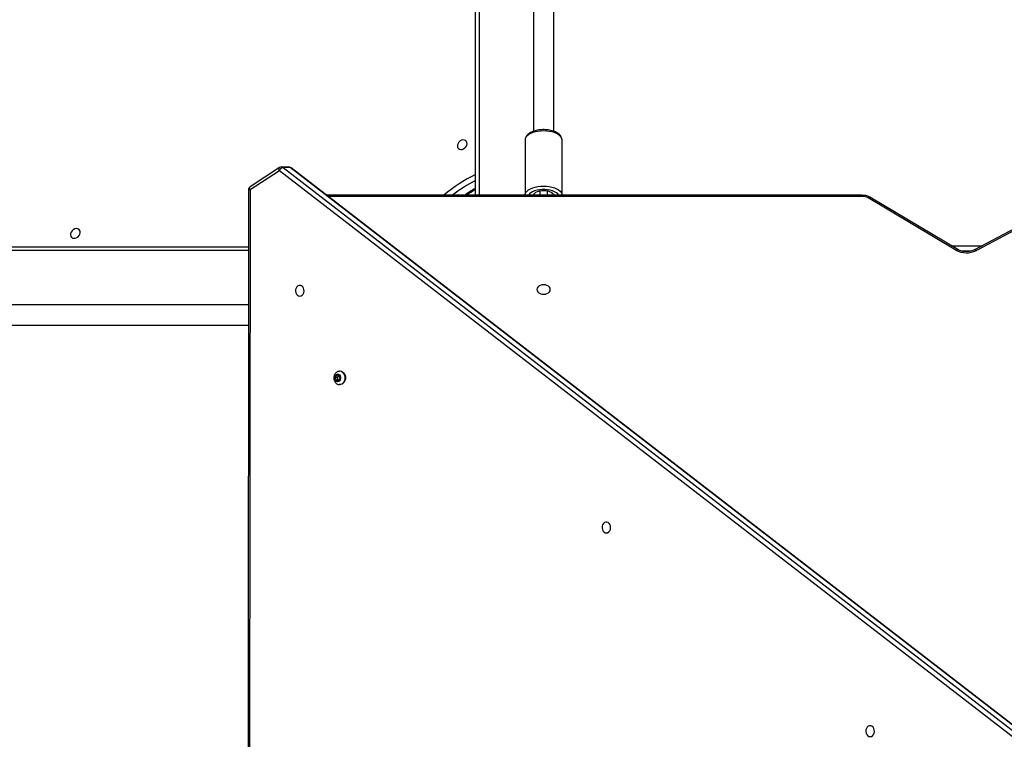
# Model space of a CAD drawing. Units: millimetres. Extents: x -4875 to 351017, y -3372 to 9180.
# Drawn here: x -945 to -173, y 4501 to 5065 of the extents above; entities that cross this region are included whole.
import ezdxf

# ---------------------------------------------------------------- set-up
doc = ezdxf.new("R2010")
doc.units = ezdxf.units.MM
doc.layers.add('Toestel 2D', color=7, linetype='Continuous', lineweight=20)

# ---------------------------------------------------------------- blocks, each defined once
blk = doc.blocks.new('WD1534__')
at = {"color": 8, "linetype": 'Continuous', "lineweight": 25}
for p, q in [((15811.11, 17163.07), (15811.11, 17615.77)), ((15853.66, 16681.75), (15853.66, 17100.65)), ((16444.5, 16982.16), (15854.53, 16982.16)), ((15854.53, 16939.2), (15855.6, 16939.2)), ((15855.6, 16924.12), (15854.53, 16924.12)), ((15853.66, 16681.75), (15854.53, 16681.75)), ((15814.9, 16611.73), (15814.9, 16587.83)), ((15810.8, 16596.34), (15810.8, 16603.83))]:
    blk.add_line(p, q, dxfattribs=at)
at = {"color": 7, "linetype": 'Continuous', "lineweight": 25}
for p, q in [((15814.11, 17614.27), (15814.11, 17163.06)), ((15858.7, 17163.03), (15357.53, 17163.41)), ((15858.7, 17161.86), (15357.53, 17162.24)), ((15873.73, 17138.86), (15858.7, 17161.86)), ((15876.24, 17138.67), (15861.21, 17161.67)), ((15418.54, 16549.56), (15873.73, 17138.86)), ((15876.28, 17135.79), (15421.1, 16546.48)), ((15876.28, 17130.29), (15876.28, 17135.79)), ((15876.72, 17131.53), (15876.72, 17137.03)), ((15420.9, 16540.39), (15876.09, 17129.7)), ((15421.09, 16540.99), (15876.28, 17130.29)), ((15854.53, 16681.75), (15854.53, 17101.79)), ((15709.41, 17094.35), (15709.1, 17092.53)), ((15711.55, 17095.04), (15709.41, 17094.35)), ((15709.41, 17092.94), (15709.41, 17094.35)), ((15711.55, 17093.63), (15709.41, 17092.94)), ((15713.38, 17093.92), (15711.55, 17095.04)), ((15711.55, 17093.63), (15711.55, 17095.04)), ((15713.16, 17092.65), (15711.55, 17093.63)), ((15713.07, 17092.11), (15713.38, 17093.92)), ((15705.99, 17091.52), (15705.99, 17091.22)), ((15709.1, 17092.53), (15710.93, 17091.42)), ((15709.41, 17092.94), (15709.32, 17092.4)), ((15710.93, 17091.42), (15713.07, 17092.11)), ((15716.49, 17091.2), (15716.49, 17091.51)), ((15854.53, 16985.16), (16443, 16985.16)), ((15897.8, 16946.16), (15854.53, 16946.16)), ((15854.53, 16939.14), (15855.68, 16939.14)), ((15857.97, 16934.66), (15854.53, 16934.66)), ((15854.53, 16928.66), (15857.97, 16928.66)), ((15855.68, 16924.17), (15854.53, 16924.17)), ((15854.59, 16917.16), (15854.5, 16917.16)), ((15854.53, 16917.16), (15897.8, 16917.16)), ((15811.59, 16608.47), (15852.49, 16677.24)), ((15812.05, 16606.93), (15852.95, 16675.71)), ((15852.67, 16513.98), (15811.26, 16592.3)), ((15853.2, 16515.38), (15811.79, 16593.71))]:
    blk.add_line(p, q, dxfattribs=at)
at = {"color": 7, "linetype": 'Continuous', "lineweight": 25, "flags": 128}
for points in [[(15821.59, 17301.83), (15821.03, 17301.01), (15820.8, 17299.99), (15820.9, 17298.87), (15821.32, 17297.75), (15822.04, 17296.72), (15822.99, 17295.88), (15824.07, 17295.3), (15825.21, 17295.03), (15826.29, 17295.1), (15827.21, 17295.5), (15827.91, 17296.19), (15828.31, 17297.12), (15828.38, 17298.2), (15828.11, 17299.33), (15827.53, 17300.42), (15826.69, 17301.37), (15825.66, 17302.09), (15824.54, 17302.52), (15823.42, 17302.62), (15822.41, 17302.38), (15821.59, 17301.83)], [(15775.37, 17122.83), (15775.56, 17121.84), (15776.1, 17120.94), (15776.97, 17120.2), (15778.06, 17119.7), (15779.3, 17119.47), (15780.56, 17119.55), (15781.74, 17119.91), (15782.73, 17120.54), (15783.45, 17121.37), (15783.82, 17122.32), (15783.82, 17123.33), (15783.45, 17124.29), (15782.73, 17125.11), (15781.74, 17125.74), (15780.56, 17126.11), (15779.3, 17126.18), (15778.07, 17125.96), (15776.97, 17125.46), (15776.11, 17124.73), (15775.56, 17123.82), (15775.37, 17122.83)], [(15713.62, 17091.78), (15712.85, 17091.22), (15711.88, 17090.91), (15710.84, 17090.87), (15709.85, 17091.13), (15709.02, 17091.63), (15708.47, 17092.33), (15708.24, 17093.13), (15708.38, 17093.95), (15708.87, 17094.68), (15709.64, 17095.24), (15710.6, 17095.55), (15711.64, 17095.58), (15712.63, 17095.33), (15713.46, 17094.83), (15714.02, 17094.13), (15714.24, 17093.32), (15714.1, 17092.51), (15713.62, 17091.78)], [(15715.39, 17088.67), (15714.42, 17087.91), (15713.23, 17087.37), (15711.91, 17087.09), (15710.54, 17087.09), (15709.21, 17087.38), (15708.03, 17087.92), (15707.06, 17088.69), (15706.38, 17089.64), (15706.03, 17090.68), (15705.99, 17091.22)], [(15715.39, 17088.97), (15714.42, 17088.21), (15713.23, 17087.67), (15711.91, 17087.39), (15710.54, 17087.4), (15709.21, 17087.68), (15708.03, 17088.23), (15707.06, 17089), (15706.38, 17089.94), (15706.03, 17090.99), (15706.03, 17092.07)], [(15891.18, 16998.5), (15890.62, 16997.68), (15890.39, 16996.67), (15890.49, 16995.55), (15890.92, 16994.42), (15891.63, 16993.39), (15892.58, 16992.55), (15893.67, 16991.97), (15894.8, 16991.7), (15895.88, 16991.77), (15896.8, 16992.17), (15897.5, 16992.87), (15897.9, 16993.79), (15897.97, 16994.87), (15897.7, 16996.01), (15897.12, 16997.09), (15896.28, 16998.04), (15895.25, 16998.76), (15894.13, 16999.19), (15893.01, 16999.29), (15892, 16999.05), (15891.18, 16998.5)], [(15854.53, 16939.64), (15854.6, 16939.63), (15855.44, 16939.31), (15856.22, 16938.64), (15856.91, 16937.67), (15857.48, 16936.42), (15857.91, 16934.95), (15858.18, 16933.34), (15858.27, 16931.66), (15858.18, 16929.97), (15857.91, 16928.36), (15857.48, 16926.9), (15856.91, 16925.65), (15856.22, 16924.67), (15855.44, 16924.01), (15854.6, 16923.69), (15854.53, 16923.68)], [(15780.6, 16936.89), (15779.64, 16936.71), (15778.74, 16936.19), (15777.98, 16935.35), (15777.39, 16934.26), (15777.02, 16933), (15776.89, 16931.64), (15777.02, 16930.28), (15777.39, 16929.01), (15777.98, 16927.93), (15778.74, 16927.09), (15779.64, 16926.57), (15780.6, 16926.39), (15781.56, 16926.57), (15782.45, 16927.09), (15783.22, 16927.93), (15783.81, 16929.01), (15784.18, 16930.28), (15784.31, 16931.64), (15784.18, 16933), (15783.81, 16934.26), (15783.22, 16935.35), (15782.45, 16936.19), (15781.56, 16936.71), (15780.6, 16936.89)], [(15589.7, 16882.45), (15589.88, 16881.46), (15590.43, 16880.56), (15591.3, 16879.82), (15592.39, 16879.32), (15593.63, 16879.1), (15594.89, 16879.17), (15596.07, 16879.53), (15597.06, 16880.16), (15597.77, 16880.99), (15598.15, 16881.95), (15598.15, 16882.95), (15597.78, 16883.91), (15597.06, 16884.74), (15596.07, 16885.36), (15594.89, 16885.73), (15593.63, 16885.81), (15592.39, 16885.58), (15591.3, 16885.08), (15590.43, 16884.35), (15589.88, 16883.45), (15589.7, 16882.45)], [(15429.94, 16675.62), (15430.12, 16674.63), (15430.67, 16673.72), (15431.53, 16672.99), (15432.63, 16672.49), (15433.87, 16672.26), (15435.13, 16672.34), (15436.31, 16672.7), (15437.3, 16673.33), (15438.01, 16674.15), (15438.39, 16675.11), (15438.39, 16676.12), (15438.01, 16677.07), (15437.3, 16677.9), (15436.31, 16678.53), (15435.13, 16678.9), (15433.87, 16678.97), (15432.63, 16678.75), (15431.54, 16678.25), (15430.67, 16677.52), (15430.12, 16676.61), (15429.94, 16675.62)]]:
    blk.add_lwpolyline(points, dxfattribs=at)
at = {"color": 8, "linetype": 'Continuous', "lineweight": 25, "flags": 128}
for points in [[(15858.7, 17161.86), (15859.22, 17162.04), (15859.72, 17162.14), (15860.18, 17162.16), (15860.59, 17162.1), (15860.92, 17161.96), (15861.16, 17161.74), (15861.21, 17161.67)], [(15873.73, 17138.86), (15874.25, 17139.04), (15874.75, 17139.14), (15875.21, 17139.16), (15875.61, 17139.1), (15875.94, 17138.96), (15876.19, 17138.74), (15876.24, 17138.67)], [(15876.28, 17130.29), (15876.23, 17129.96), (15876.09, 17129.7)], [(15854.5, 16946.16), (15854.5, 16946.16), (15855.63, 16945.98), (15856.74, 16945.45), (15857.79, 16944.58), (15858.76, 16943.39), (15859.62, 16941.91), (15860.36, 16940.18), (15860.96, 16938.24), (15861.39, 16936.14), (15861.66, 16933.93), (15861.75, 16931.66), (15861.66, 16929.39), (15861.39, 16927.18), (15860.96, 16925.08), (15860.36, 16923.14), (15859.62, 16921.41), (15858.76, 16919.93), (15857.79, 16918.74), (15856.74, 16917.87), (15855.63, 16917.34), (15854.59, 16917.16)], [(15854.53, 16919.67), (15854.6, 16919.71), (15855.58, 16920.5), (15856.48, 16921.61), (15857.28, 16923.01), (15857.94, 16924.66), (15858.46, 16926.51), (15858.81, 16928.51), (15858.99, 16930.6), (15858.99, 16932.72), (15858.81, 16934.81), (15858.46, 16936.81), (15857.94, 16938.66), (15857.28, 16940.31), (15856.48, 16941.71), (15855.58, 16942.82), (15854.6, 16943.61), (15854.53, 16943.65)], [(15897.8, 16917.16), (15898.93, 16917.34), (15900.04, 16917.87), (15901.09, 16918.74), (15902.06, 16919.93), (15902.93, 16921.41), (15903.66, 16923.14), (15904.26, 16925.08), (15904.69, 16927.18), (15904.96, 16929.39), (15905.05, 16931.66), (15904.96, 16933.93), (15904.69, 16936.14), (15904.26, 16938.24), (15903.66, 16940.18), (15902.93, 16941.91), (15902.06, 16943.39), (15901.09, 16944.58), (15900.04, 16945.45), (15898.93, 16945.98), (15897.8, 16946.16)], [(15852.49, 16677.24), (15852.77, 16676.86), (15852.95, 16676.5), (15853.04, 16676.17), (15853.02, 16675.87), (15852.95, 16675.71)], [(15811.59, 16608.47), (15811.87, 16608.09), (15812.05, 16607.73), (15812.13, 16607.39), (15812.12, 16607.1), (15812.05, 16606.94)]]:
    blk.add_lwpolyline(points, dxfattribs=at)
at = {"color": 7, "linetype": 'Continuous', "lineweight": 25}
for centre, radius, start, end in [((15858.7, 17160.03), 3, 33.15517, 89.95703), ((15872.14, 17134.94), 4.23, 11.59519, 67.93556), ((15873.72, 17137.03), 3, 359.91835, 33.15517), ((15873.72, 17131.53), 3, 322.31703, 359.91835), ((15712.92, 17091.54), 3.56, 313.97617, 7.82758), ((15712.88, 17091.26), 3.61, 314.1553, 359.13654), ((15844.75, 16681.64), 8.9, 330.38637, 0.70589), ((15826.65, 16600.08), 17.24, 150.88475, 206.79465)]:
    blk.add_arc(centre, radius, start, end, dxfattribs=at)
at = {"color": 8, "linetype": 'Continuous', "lineweight": 25}
for centre, radius, start, end in [((15549.27, 17162.35), 309.44, 359.90949, 0.12562), ((15874.72, 17137.05), 2.01, 321.32903, 359.44492), ((15874.71, 17131.55), 2.01, 321.33298, 359.44588), ((15757.23, 16927.75), 127.31, 26.80533, 40.15663), ((15757.03, 16927.46), 123.42, 27.87301, 37.81635), ((15753.39, 16923.63), 123, 30.01676, 34.68182), ((15810.45, 16593.41), 1.37, 306.15342, 12.29758)]:
    blk.add_arc(centre, radius, start, end, dxfattribs=at)
at = {"color": 7, "linetype": 'Continuous', "lineweight": 25}
for points, knots in [([(15752.61, 17521.17), (15752.61, 17517.19), (15752.61, 17508.3), (15752.61, 17494.77), (15752.61, 17480.98), (15752.61, 17468.21), (15752.61, 17456.5), (15752.61, 17445.85), (15752.61, 17436.27), (15752.61, 17427.15), (15752.61, 17418.24), (15752.61, 17409.15), (15752.61, 17400.1), (15752.61, 17390.95), (15752.61, 17377.85), (15752.61, 17360.76), (15752.61, 17339.76), (15752.61, 17318.74), (15752.61, 17298.87), (15752.61, 17280.13), (15752.61, 17262.53), (15752.61, 17245.2), (15752.61, 17228.42), (15752.61, 17212.48), (15752.61, 17200.34), (15752.61, 17191.4), (15752.61, 17185.03), (15752.61, 17177.83), (15752.61, 17170.41), (15752.61, 17165.42), (15752.61, 17163.11)], [0, 0, 0, 0, 0.033559, 0.074958, 0.113361, 0.148768, 0.181179, 0.210595, 0.237014, 0.260437, 0.28592, 0.310559, 0.335443, 0.360572, 0.385944, 0.443447, 0.501393, 0.55934, 0.617286, 0.666453, 0.71562, 0.764772, 0.812494, 0.857864, 0.900883, 0.916891, 0.935182, 0.956102, 0.979652, 1, 1, 1, 1]), ([(15768.61, 17163.1), (15768.61, 17164.32), (15768.61, 17168.33), (15768.61, 17175.22), (15768.61, 17183.78), (15768.61, 17192.47), (15768.61, 17204.98), (15768.61, 17221.41), (15768.61, 17241.81), (15768.61, 17262.43), (15768.61, 17282.14), (15768.61, 17300.9), (15768.61, 17318.66), (15768.61, 17336.31), (15768.61, 17353.54), (15768.61, 17370.04), (15768.61, 17382.71), (15768.61, 17392.09), (15768.61, 17398.79), (15768.61, 17406.4), (15768.61, 17414.97), (15768.61, 17424.48), (15768.61, 17434.95), (15768.61, 17446.78), (15768.61, 17460.03), (15768.61, 17474.77), (15768.61, 17490.59), (15768.61, 17506.2), (15768.61, 17516.48), (15768.61, 17521.17)], [0, 0, 0, 0, 0.010752, 0.035392, 0.060276, 0.085405, 0.110778, 0.168281, 0.226228, 0.284175, 0.342122, 0.39129, 0.440457, 0.48961, 0.537333, 0.582704, 0.625724, 0.641732, 0.660022, 0.680943, 0.704493, 0.730673, 0.759484, 0.790923, 0.828545, 0.869348, 0.913332, 0.960499, 1, 1, 1, 1]), ([(15716.42, 17092.01), (15716.41, 17092.14), (15716.37, 17092.65), (15715.99, 17093.49), (15715.34, 17094.45), (15714.45, 17095.23), (15713.38, 17095.81), (15712.17, 17096.15), (15710.88, 17096.21), (15709.56, 17095.98), (15708.37, 17095.46), (15707.38, 17094.7), (15706.65, 17093.79), (15706.19, 17092.89), (15706.11, 17092.29), (15706.08, 17092.07)], [0, 0, 0, 0, 0.0261312, 0.1077456, 0.1882696, 0.2693004, 0.3521523, 0.4375821, 0.5257589, 0.6165594, 0.7096594, 0.7923894, 0.8735236, 0.9534716, 1, 1, 1, 1]), ([(15854.53, 16992.45), (15854.62, 16992.32), (15855.79, 16990.69), (15857.34, 16988.25), (15858.69, 16985.91), (15859.13, 16985.16)], [0, 0, 0, 0, 0.054694, 0.694595, 1, 1, 1, 1]), ([(15897.75, 16917.17), (15897.77, 16917.16), (15898.2, 16917.1), (15899.08, 16917.29), (15900.28, 16917.72), (15901.41, 16918.47), (15902.44, 16919.47), (15903.39, 16920.75), (15904.22, 16922.29), (15904.92, 16924.05), (15905.45, 16925.97), (15905.83, 16928), (15906.03, 16930.1), (15906.07, 16932.24), (15905.94, 16934.36), (15905.65, 16936.42), (15905.19, 16938.39), (15904.57, 16940.23), (15903.79, 16941.9), (15902.84, 16943.37), (15901.78, 16944.53), (15900.65, 16945.39), (15899.44, 16945.93), (15898.48, 16946.18), (15897.94, 16946.14), (15897.84, 16946.13)], [0, 0, 0, 0, 0.0017463, 0.044081, 0.0859789, 0.1288459, 0.1739033, 0.2213543, 0.270368, 0.3197447, 0.3688601, 0.417648, 0.4661991, 0.5146309, 0.563066, 0.611597, 0.6603491, 0.7094697, 0.7591181, 0.8093806, 0.8600497, 0.9039623, 0.9456311, 0.9904018, 1, 1, 1, 1]), ([(16350.12, 16939.66), (16346.14, 16939.66), (16337.25, 16939.66), (16323.72, 16939.66), (16309.92, 16939.66), (16297.16, 16939.66), (16285.45, 16939.66), (16274.79, 16939.66), (16265.21, 16939.66), (16256.1, 16939.66), (16247.19, 16939.66), (16238.1, 16939.66), (16229.04, 16939.66), (16219.9, 16939.66), (16206.79, 16939.66), (16189.71, 16939.66), (16168.7, 16939.66), (16147.69, 16939.66), (16127.81, 16939.66), (16109.07, 16939.66), (16091.47, 16939.66), (16074.14, 16939.66), (16057.37, 16939.66), (16041.43, 16939.66), (16029.29, 16939.66), (16020.35, 16939.66), (16013.98, 16939.66), (16006.77, 16939.66), (15998.7, 16939.66), (15989.76, 16939.66), (15979.99, 16939.66), (15968.99, 16939.66), (15956.76, 16939.66), (15943.26, 16939.66), (15928.88, 16939.66), (15915.9, 16939.66), (15907.82, 16939.66), (15904.72, 16939.66)], [0, 0, 0, 0, 0.02653, 0.059258, 0.089618, 0.117609, 0.143231, 0.166485, 0.187371, 0.205889, 0.226034, 0.245513, 0.265185, 0.28505, 0.305108, 0.350567, 0.396376, 0.442186, 0.487995, 0.526864, 0.565733, 0.60459, 0.642317, 0.678184, 0.712193, 0.724848, 0.739307, 0.755846, 0.774463, 0.79516, 0.817936, 0.842791, 0.872533, 0.904791, 0.939564, 0.976853, 1, 1, 1, 1]), ([(15904.73, 16923.66), (15907.19, 16923.66), (15914.02, 16923.66), (15925.11, 16923.66), (15937.6, 16923.66), (15949.25, 16923.66), (15960.01, 16923.66), (15969.85, 16923.66), (15978.75, 16923.66), (15987.25, 16923.66), (15995.6, 16923.66), (16004.17, 16923.66), (16012.73, 16923.66), (16021.42, 16923.66), (16033.93, 16923.66), (16050.35, 16923.66), (16070.76, 16923.66), (16091.38, 16923.66), (16111.09, 16923.66), (16129.85, 16923.66), (16147.61, 16923.66), (16165.26, 16923.66), (16182.48, 16923.66), (16198.99, 16923.66), (16211.66, 16923.66), (16221.04, 16923.66), (16227.74, 16923.66), (16235.35, 16923.66), (16243.91, 16923.66), (16253.43, 16923.66), (16263.89, 16923.66), (16275.73, 16923.66), (16288.98, 16923.66), (16303.71, 16923.66), (16319.54, 16923.66), (16335.15, 16923.66), (16345.43, 16923.66), (16350.11, 16923.66)], [0, 0, 0, 0, 0.018435, 0.051162, 0.081521, 0.109512, 0.135135, 0.158389, 0.179275, 0.197793, 0.217939, 0.237418, 0.257091, 0.276956, 0.297016, 0.342475, 0.388286, 0.434097, 0.479907, 0.518777, 0.557647, 0.596505, 0.634233, 0.670102, 0.704112, 0.716767, 0.731227, 0.747766, 0.766384, 0.787081, 0.809857, 0.834712, 0.864454, 0.896711, 0.931484, 0.968772, 1, 1, 1, 1]), ([(15852.95, 16675.71), (15853.11, 16676), (15853.54, 16676.77), (15854.06, 16678.18), (15854.46, 16679.92), (15854.51, 16681.13), (15854.53, 16681.75)], [0, 0, 0, 0, 0.16191, 0.437152, 0.713684, 1, 1, 1, 1]), ([(15811.79, 16593.71), (15811.68, 16593.93), (15811.34, 16594.61), (15810.87, 16595.89), (15810.49, 16597.55), (15810.3, 16599.3), (15810.31, 16601.07), (15810.52, 16602.81), (15810.92, 16604.46), (15811.45, 16605.85), (15811.87, 16606.61), (15812.05, 16606.93)], [0, 0, 0, 0, 0.060497, 0.181414, 0.302727, 0.424298, 0.546004, 0.667615, 0.788796, 0.909351, 1, 1, 1, 1])]:
    blk.add_open_spline(points, degree=3, knots=knots, dxfattribs=at)
blk = doc.blocks.new('VPL-02-WD1534')
at = {"layer": 'Toestel 2D', "rotation": 89.99999999999984}
blk.add_blockref('WD1534__', (16397.76, -10926.94), dxfattribs=at)

msp = doc.modelspace()

# ---------------------------------------------------------------- block references
msp.add_blockref('VPL-02-WD1534', (0, 0))

doc.saveas('drawing.dxf')
